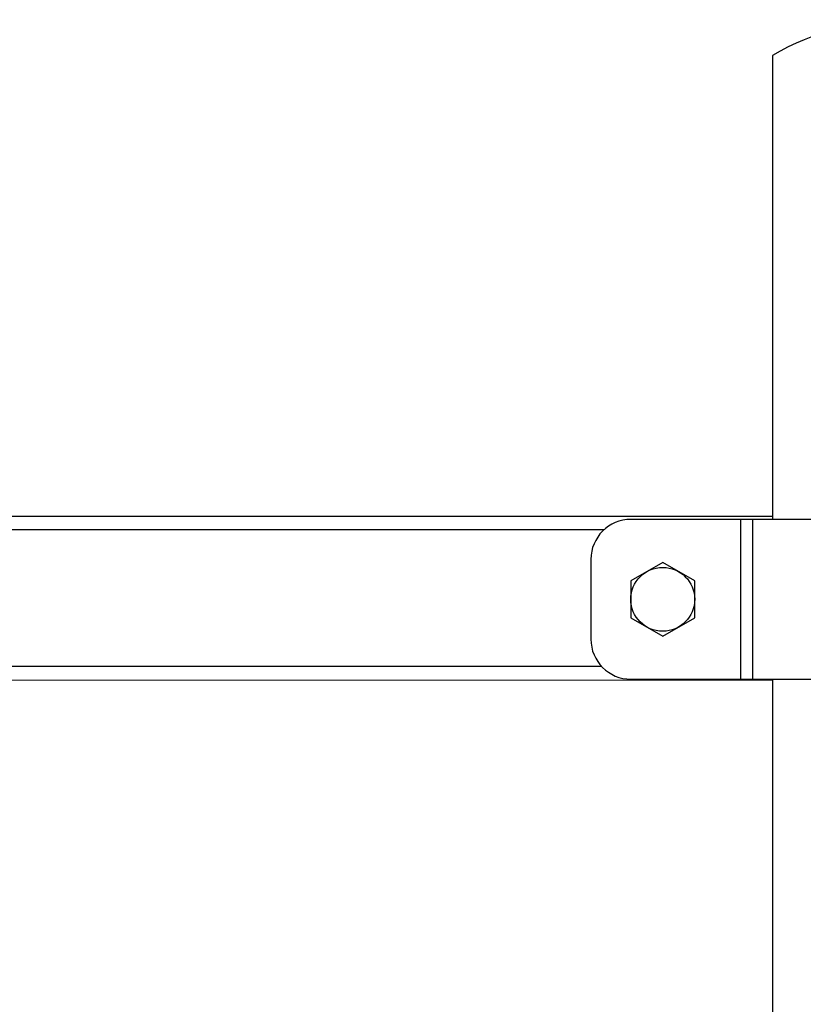
# Model space of a CAD drawing. Extents: x 503840 to 650663, y -66161 to 57098.
# Drawn here: x 613991 to 614527, y 6124 to 6798 of the extents above; entities that cross this region are included whole.
import ezdxf

# ---------------------------------------------------------------- set-up
doc = ezdxf.new("R2010")
doc.units = 0
doc.header["$LTSCALE"] = 1000
doc.header["$MEASUREMENT"] = 0

msp = doc.modelspace()

# ---------------------------------------------------------------- linework, layer by layer
for p, q in [((614506.22, 6773.17), (614506.22, 6455.57)), ((614506.22, 6457.67), (613905.86, 6457.67)), ((614967.39, 6455.57), (614409.23, 6455.57)), ((614484.36, 6455.57), (614484.36, 6346.29)), ((614492.56, 6455.57), (614492.56, 6346.29)), ((614390.8, 6448.41), (613905.86, 6448.41)), ((614381.91, 6428.25), (614381.91, 6373.61)), ((614431.09, 6426.17), (614409.23, 6413.55)), ((614452.94, 6413.55), (614431.09, 6426.17)), ((614409.23, 6413.55), (614409.23, 6388.31)), ((614452.94, 6388.31), (614452.94, 6413.55)), ((614409.23, 6388.31), (614431.09, 6375.69)), ((614431.09, 6375.69), (614452.94, 6388.31)), ((614389.38, 6354.83), (613919.32, 6354.83)), ((614506.22, 6345.53), (613905.86, 6345.41)), ((614409.23, 6346.29), (614967.39, 6346.29)), ((614506.22, 6346.29), (614506.22, 6042.35))]:
    msp.add_line(p, q)
msp.add_circle((614431.09, 6400.93), 21.86)
for centre, radius, start, end in [((614597.26, 6615.47), 182.09, 60, 120), ((614409.23, 6428.25), 27.32, 90, 180), ((614409.23, 6373.61), 27.32, 180, 270)]:
    msp.add_arc(centre, radius, start, end)

doc.saveas('drawing.dxf')
